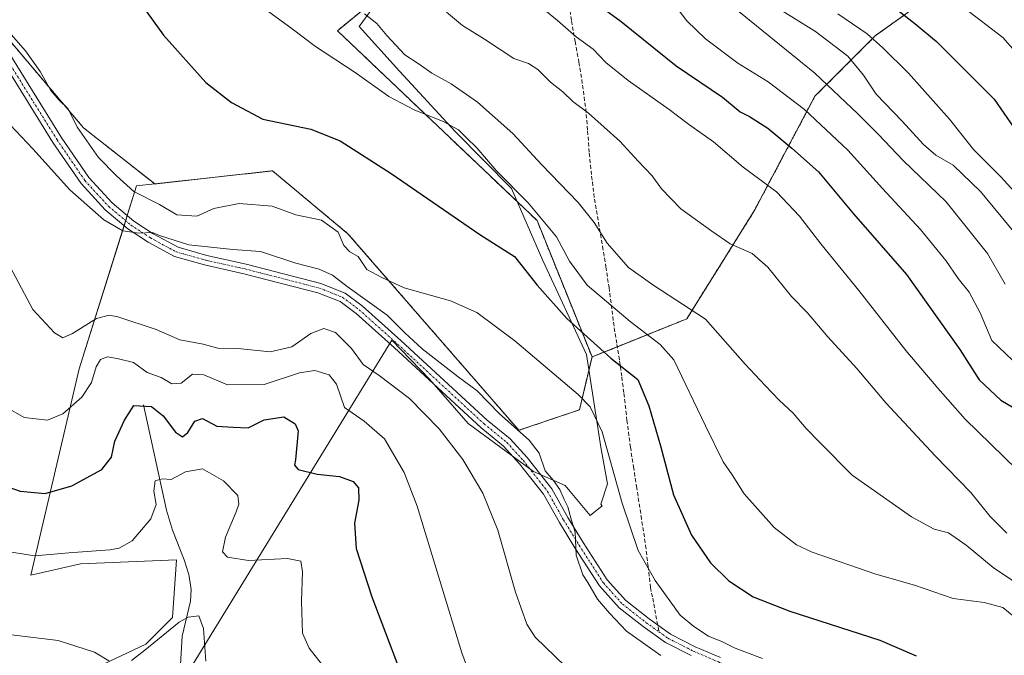
# Model space of a CAD drawing. Units: metres. Extents: x 559684 to 563125, y 4728690 to 4731033.
# Drawn here: x 562371 to 562624, y 4729767 to 4729929 of the extents above; entities that cross this region are included whole.
import ezdxf

# ---------------------------------------------------------------- set-up
doc = ezdxf.new("R2010")
doc.units = ezdxf.units.M
doc.header["$MEASUREMENT"] = 0
for name, pattern in [('TRAZO_Y_PUNTO', [1, 0.5, -0.25, 0, -0.25]), ('TRAZOS', [0.75, 0.5, -0.25]), ('TRAZOSX2', [1.5, 1, -0.5])]:
    doc.linetypes.add(name, pattern=pattern)
for name, color, linetype, lineweight in [('Arbolado forestal', 92, 'TRAZOS', 0), ('Arbolado forestal CxS', 92, 'Continuous', 0), ('Camino', 19, 'Continuous', 0), ('Camino Cxs', 19, 'Continuous', 0), ('Camino eje', 39, 'TRAZO_Y_PUNTO', 13), ('Corriente natural lineal', 142, 'Continuous', 13), ('Cultivos herbáceos CxS', 92, 'Continuous', 0), ('Curva de nivel maestra', 36, 'Continuous', 30), ('Curva de nivel normal', 36, 'Continuous', 0), ('Espacio natural protegido', 2, 'Continuous', 13), ('Espacio natural protegido CxS', 2, 'Continuous', 0), ('Matorral', 135, 'Continuous', 0), ('Matorral CxS', 135, 'Continuous', 0), ('Senda', 19, 'TRAZOSX2', 0)]:
    doc.layers.add(name, color=color, linetype=linetype, lineweight=lineweight)

# ---------------------------------------------------------------- blocks, each defined once
blk = doc.blocks.new('*U151')
at = {"layer": 'Cultivos herbáceos CxS', "color": 92, "linetype": 'Continuous', "lineweight": 0}
blk.add_polyline3d([(562369.09, 4729923.72, 693.83), (562387.72, 4729901.7, 694.81), (562405.99, 4729887.31, 696.68), (562401.34, 4729886.79, 695.7), (562386.61, 4729839.92, 681.6), (562374.21, 4729787.07, 668), (562386.98, 4729790.02, 668.66), (562411.54, 4729791, 667.38), (562410.56, 4729776.27, 665.15), (562403.68, 4729769.39, 664.83), (562386.51, 4729761.34, 663.59), (562426.27, 4729756.62, 665.32), (562446.47, 4729728.25, 668.53), (562484.14, 4729714.12, 671.55), (562499.95, 4729720.03, 673.17), (562547.74, 4729709.21, 674.61), (562616.95, 4729680.79, 675.51), (562661.41, 4729676.28, 677.07)], dxfattribs=at)
blk = doc.blocks.new('*U161')
at = {"layer": 'Espacio natural protegido CxS', "color": 2, "linetype": 'Continuous', "lineweight": 0}
blk.add_polyline3d([(562414.18, 4729761.71, 662.35), (562466.69, 4729847.29, 688.14), (562476.34, 4729837.28, 687.73), (562486.25, 4729825.97, 687.41), (562503.03, 4729813.65, 689.13), (562511.16, 4729810.09, 691.04), (562517.52, 4729802.34, 692.89), (562520.61, 4729804.88, 693.74), (562520.27, 4729805.28, 693.71), (562521.96, 4729810.48, 694.18), (562520.3, 4729819.89, 694.3), (562519.44, 4729825.42, 694.69), (562516.61, 4729843.66, 697.66), (562505.42, 4729867.68, 702.12), (562497.41, 4729886.11, 704.5), (562482.92, 4729900.72, 704.79), (562468.69, 4729916.22, 707.6), (562458.39, 4729927.66, 708.43), (562465.38, 4729937.32, 712.81)], dxfattribs=at)
blk = doc.blocks.new('*U162')
at = {"layer": 'Espacio natural protegido CxS', "color": 2, "linetype": 'Continuous', "lineweight": 0}
blk.add_polyline3d([(562414.181, 4729761.7117, 662.3547), (562466.6906, 4729847.2939, 688.1413), (562476.3405, 4729837.2807, 687.7342), (562486.2543, 4729825.9715, 687.4063), (562503.0281, 4729813.6483, 689.1346), (562511.1611, 4729810.0931, 691.038), (562517.516, 4729802.341, 692.8925), (562520.609, 4729804.877, 693.7391), (562520.275, 4729805.284, 693.7054), (562521.9591, 4729810.4789, 694.183), (562520.3043, 4729819.885, 694.3016), (562519.4444, 4729825.423, 694.6931), (562516.6117, 4729843.655, 697.657), (562505.4231, 4729867.6762, 702.1165), (562497.4124, 4729886.1054, 704.4988), (562482.9246, 4729900.7176, 704.7861), (562468.6898, 4729916.2198, 707.6037), (562458.395, 4729927.656, 708.4305), (562465.3792, 4729937.3209, 712.8103)], dxfattribs=at)
blk = doc.blocks.new('*U165')
at = {"layer": 'Curva de nivel normal', "color": 36, "linetype": 'Continuous', "lineweight": 0}
blk.add_polyline3d([(562564.92, 4729932.75, 740), (562575.26, 4729926.39, 740), (562583.54, 4729920.01, 740), (562587.6, 4729915.16, 740), (562590.78, 4729910.34, 740), (562597.5, 4729903.4, 740), (562602.93, 4729897.42, 740), (562606.11, 4729894.72, 740), (562610.51, 4729892.1, 740), (562617.55, 4729885.4, 740), (562626.06, 4729875.08, 740)], dxfattribs=at)
blk = doc.blocks.new('*U171')
at = {"layer": 'Curva de nivel normal', "color": 36, "linetype": 'Continuous', "lineweight": 0}
blk.add_polyline3d([(562358.44, 4729794.66, 670), (562375.25, 4729792.05, 670), (562383.96, 4729792.78, 670), (562394.49, 4729793.59, 670), (562396.91, 4729793.99, 670), (562400.24, 4729795.88, 670), (562404.98, 4729801.51, 670), (562406.31, 4729805.23, 670), (562405.77, 4729808.63, 670), (562406.13, 4729811.23, 670), (562407.85, 4729811.81, 670), (562410.18, 4729811.62, 670), (562413.85, 4729813.54, 670), (562418.21, 4729814.36, 670), (562423.63, 4729811.23, 670), (562427.24, 4729807.46, 670), (562427.57, 4729805.25, 670), (562426.83, 4729803.33, 670), (562424.09, 4729796.83, 670), (562423.38, 4729793.08, 670), (562424.65, 4729791.71, 670), (562429.99, 4729790.84, 670), (562440.02, 4729791.38, 670), (562443.37, 4729790.69, 670), (562443.85, 4729787.97, 670), (562443.58, 4729780.45, 670), (562443.84, 4729772.26, 670), (562445.52, 4729768.39, 670), (562449.86, 4729762.82, 670)], dxfattribs=at)
blk = doc.blocks.new('*U178')
at = {"layer": 'Curva de nivel normal', "color": 36, "linetype": 'Continuous', "lineweight": 0}
blk.add_polyline3d([(562554.29, 4729932.6, 735), (562575.14, 4729915.72, 735), (562586.14, 4729905.24, 735), (562591.45, 4729900.01, 735), (562597.73, 4729893.3, 735), (562608.72, 4729882.69, 735), (562619.34, 4729869.53, 735), (562623.87, 4729861.65, 735)], dxfattribs=at)
blk = doc.blocks.new('*U180')
at = {"layer": 'Curva de nivel normal', "color": 36, "linetype": 'Continuous', "lineweight": 0}
blk.add_polyline3d([(562580.95, 4729930.91, 745), (562588.53, 4729925.79, 745), (562592.51, 4729922.18, 745), (562599.07, 4729915.71, 745), (562609.63, 4729903.9, 745), (562615.78, 4729896.16, 745), (562622.82, 4729889.04, 745), (562629.41, 4729881.77, 745)], dxfattribs=at)
blk = doc.blocks.new('*U183')
at = {"layer": 'Curva de nivel normal', "color": 36, "linetype": 'Continuous', "lineweight": 0}
blk.add_polyline3d([(562502.2, 4729934.97, 720), (562509.17, 4729929.18, 720), (562513.98, 4729925.02, 720), (562518.32, 4729921.84, 720), (562521.55, 4729918.45, 720), (562527.27, 4729913.84, 720), (562537.81, 4729906.37, 720), (562542.74, 4729902.64, 720), (562549.17, 4729898.07, 720), (562556.71, 4729891.62, 720), (562565.26, 4729885.25, 720), (562571.14, 4729879.07, 720), (562576.6, 4729871.93, 720), (562586.38, 4729860.04, 720), (562598.38, 4729844.65, 720), (562606.64, 4729834.97, 720), (562613.58, 4729827.05, 720), (562626.86, 4729814.13, 720)], dxfattribs=at)
blk = doc.blocks.new('*U187')
at = {"layer": 'Curva de nivel normal', "color": 36, "linetype": 'Continuous', "lineweight": 0}
for points in [[(562369.26, 4729771.84, 665), (562381.2, 4729770.32, 665), (562390.57, 4729767.36, 665), (562394.2, 4729765.19, 665)], [(562400.01, 4729765.21, 665), (562403.48, 4729767.88, 665), (562412.23, 4729775.05, 665), (562414.52, 4729776.37, 665), (562417.3, 4729776.66, 665), (562418.48, 4729773.41, 665), (562419.07, 4729765.08, 665)]]:
    blk.add_polyline3d(points, dxfattribs=at)
blk = doc.blocks.new('*U192')
at = {"layer": 'Curva de nivel normal', "color": 36, "linetype": 'Continuous', "lineweight": 0}
blk.add_polyline3d([(562613.47, 4729932.36, 755), (562623.27, 4729924.83, 755), (562630.75, 4729916.25, 755)], dxfattribs=at)
blk = doc.blocks.new('*U195')
at = {"layer": 'Curva de nivel normal', "color": 36, "linetype": 'Continuous', "lineweight": 0}
blk.add_polyline3d([(562624.28, 4729797.87, 715), (562620.02, 4729802.09, 715), (562615.1, 4729808.3, 715), (562605.9, 4729817.64, 715), (562593.3, 4729831.21, 715), (562585.87, 4729840.02, 715), (562578.44, 4729848.16, 715), (562573.17, 4729854.34, 715), (562569.09, 4729858.5, 715), (562563.04, 4729866, 715), (562559.04, 4729869.46, 715), (562553.44, 4729871.97, 715), (562548.67, 4729875.21, 715), (562540.8, 4729880.9, 715), (562535.84, 4729886.07, 715), (562533.45, 4729889.36, 715), (562529.86, 4729893.1, 715), (562525.12, 4729898.3, 715), (562517.11, 4729905.43, 715), (562513.08, 4729908.44, 715), (562510.53, 4729910.93, 715), (562507.34, 4729913.41, 715), (562504.12, 4729916.66, 715), (562501.71, 4729918.2, 715), (562497.96, 4729919.44, 715), (562490.43, 4729924.39, 715), (562484.87, 4729927.87, 715), (562480.7, 4729931.29, 715)], dxfattribs=at)
blk = doc.blocks.new('*U199')
at = {"layer": 'Curva de nivel normal', "color": 36, "linetype": 'Continuous', "lineweight": 0}
blk.add_polyline3d([(562368.26, 4729867.36, 685), (562374.76, 4729855.18, 685), (562380.26, 4729849.16, 685), (562382.47, 4729847.88, 685), (562384.95, 4729848.96, 685), (562391.02, 4729852.8, 685), (562394.31, 4729853.67, 685), (562396.52, 4729853.28, 685), (562406.35, 4729849.98, 685), (562412.4, 4729847.38, 685), (562418.38, 4729846.24, 685), (562422.15, 4729845.21, 685), (562427.29, 4729845.15, 685), (562435.55, 4729844.26, 685), (562441.12, 4729845.61, 685), (562445.96, 4729849, 685), (562449.27, 4729850.32, 685), (562452.27, 4729849.28, 685), (562456.43, 4729845.14, 685), (562459.42, 4729841.03, 685), (562463.5, 4729838.26, 685), (562471.28, 4729832.39, 685), (562478.88, 4729824.6, 685), (562484.89, 4729816.74, 685), (562490.02, 4729808.08, 685), (562493.87, 4729798.62, 685), (562498.41, 4729782.72, 685), (562501.34, 4729774.58, 685), (562503.44, 4729771.2, 685), (562513.71, 4729761.29, 685)], dxfattribs=at)
blk = doc.blocks.new('*U200')
at = {"layer": 'Curva de nivel normal', "color": 36, "linetype": 'Continuous', "lineweight": 0}
blk.add_polyline3d([(562635.1, 4729779.45, 710), (562620.8, 4729789.07, 710), (562613.9, 4729794.8, 710), (562609.38, 4729797.96, 710), (562605.66, 4729798.9, 710), (562599.83, 4729802.07, 710), (562584.67, 4729812.74, 710), (562576.45, 4729821.03, 710), (562572.9, 4729824.64, 710), (562569.59, 4729828.59, 710), (562565.94, 4729831.88, 710), (562562.38, 4729835.71, 710), (562557.26, 4729841.16, 710), (562547.1, 4729852.68, 710), (562533.57, 4729861.48, 710), (562527.32, 4729865.93, 710), (562521.89, 4729872.14, 710), (562518.6, 4729877.46, 710), (562514.48, 4729882.54, 710), (562505.14, 4729892.2, 710), (562497.7, 4729900.23, 710), (562488.67, 4729908.24, 710), (562481.97, 4729912.92, 710), (562476.98, 4729915.72, 710), (562473.72, 4729917.99, 710), (562470.02, 4729920.41, 710), (562465.42, 4729925.31, 710), (562462.85, 4729928.4, 710), (562459.71, 4729930.84, 710)], dxfattribs=at)
blk = doc.blocks.new('*U201')
at = {"layer": 'Curva de nivel normal', "color": 36, "linetype": 'Continuous', "lineweight": 0}
blk.add_polyline3d([(562367.45, 4729830.36, 680), (562372.49, 4729827.45, 680), (562378.48, 4729826.82, 680), (562382.44, 4729828.45, 680), (562387.28, 4729832.71, 680), (562389.74, 4729836.47, 680), (562391, 4729840.48, 680), (562392.05, 4729842.33, 680), (562393.85, 4729843.01, 680), (562396.35, 4729842.56, 680), (562400.52, 4729841.56, 680), (562404.02, 4729839.01, 680), (562407.62, 4729837.72, 680), (562410.36, 4729836.08, 680), (562412.72, 4729836.29, 680), (562415.63, 4729838.55, 680), (562418.55, 4729838.45, 680), (562424.61, 4729835.86, 680), (562433.98, 4729835.93, 680), (562443.05, 4729838.96, 680), (562446.98, 4729839.55, 680), (562450.66, 4729838.44, 680), (562452.52, 4729835.98, 680), (562454.64, 4729830.02, 680), (562459.6, 4729826.54, 680), (562464.89, 4729822.05, 680), (562469.86, 4729813.41, 680), (562473.18, 4729804.74, 680), (562484.67, 4729767.23, 680), (562487.34, 4729759.99, 680)], dxfattribs=at)
blk = doc.blocks.new('*U202')
at = {"layer": 'Curva de nivel normal', "color": 36, "linetype": 'Continuous', "lineweight": 0}
blk.add_polyline3d([(562364.54, 4729907.1, 690), (562374.75, 4729896.31, 690), (562384.26, 4729885.82, 690), (562392.9, 4729878.13, 690), (562397.85, 4729875.3, 690), (562401.87, 4729874.67, 690), (562405.43, 4729874.88, 690), (562407.19, 4729874.09, 690), (562414.68, 4729871.74, 690), (562425.96, 4729870.49, 690), (562433.06, 4729870.04, 690), (562442.11, 4729866.99, 690), (562448.1, 4729865.46, 690), (562451.49, 4729863.91, 690), (562455.32, 4729861.01, 690), (562465.51, 4729853.72, 690), (562470.04, 4729849.2, 690), (562474.5, 4729845.05, 690), (562483.73, 4729837.9, 690), (562488.62, 4729834.27, 690), (562494.27, 4729828.44, 690), (562501.88, 4729821.7, 690), (562504.47, 4729818.34, 690), (562506.02, 4729813.84, 690), (562508.14, 4729811.38, 690), (562509.78, 4729809.02, 690), (562510.86, 4729806.44, 690), (562511.82, 4729804.62, 690), (562512.64, 4729801.42, 690), (562513.69, 4729798.08, 690), (562513.94, 4729792.24, 690), (562515.63, 4729787.2, 690), (562516.96, 4729785.2, 690), (562519.39, 4729780.96, 690), (562522.47, 4729777.38, 690), (562526.83, 4729772.76, 690), (562535.62, 4729766.54, 690)], dxfattribs=at)
blk = doc.blocks.new('*U204')
at = {"layer": 'Curva de nivel normal', "color": 36, "linetype": 'Continuous', "lineweight": 0}
blk.add_polyline3d([(562561.66, 4729765.76, 695), (562554.68, 4729768.42, 695), (562551.46, 4729770.02, 695), (562547.84, 4729771.46, 695), (562544.13, 4729773.94, 695), (562540.58, 4729776.88, 695), (562534.16, 4729785.7, 695), (562529.82, 4729793.42, 695), (562525.75, 4729805.55, 695), (562520.64, 4729823.77, 695), (562517.52, 4729830.23, 695), (562514.46, 4729833.34, 695), (562498.24, 4729847.15, 695), (562488.47, 4729854.36, 695), (562481.79, 4729857.33, 695), (562469.92, 4729860.72, 695), (562464.18, 4729863.34, 695), (562460.32, 4729865.37, 695), (562458.08, 4729868.71, 695), (562455.99, 4729869.92, 695), (562454.46, 4729871.53, 695), (562452.97, 4729874.98, 695), (562448.73, 4729878.01, 695), (562442.15, 4729879.38, 695), (562436.06, 4729881.62, 695), (562427.58, 4729882.28, 695), (562421.16, 4729881.01, 695), (562416.74, 4729879.08, 695), (562411.68, 4729879.4, 695), (562407.2, 4729882.01, 695), (562400.66, 4729885.37, 695), (562396.15, 4729889.38, 695), (562391.55, 4729894.11, 695), (562386.2, 4729901.76, 695), (562383.75, 4729906.64, 695), (562381.53, 4729908.75, 695), (562379.38, 4729911.27, 695), (562376.59, 4729916.14, 695), (562372.84, 4729921.4, 695), (562369.18, 4729925.57, 695)], dxfattribs=at)
blk = doc.blocks.new('*U205')
at = {"layer": 'Curva de nivel normal', "color": 36, "linetype": 'Continuous', "lineweight": 0}
blk.add_polyline3d([(562434.9, 4729931.65, 705), (562441.18, 4729927.06, 705), (562447.18, 4729922.51, 705), (562457.31, 4729915.88, 705), (562466, 4729909.74, 705), (562472.48, 4729906.26, 705), (562479.92, 4729903.32, 705), (562483.81, 4729901.19, 705), (562485.88, 4729899.1, 705), (562488.5, 4729896.58, 705), (562493.45, 4729890.73, 705), (562501.65, 4729882.49, 705), (562508.89, 4729873.73, 705), (562512.26, 4729867.5, 705), (562516.81, 4729861.38, 705), (562527.79, 4729852.03, 705), (562535.51, 4729846.2, 705), (562538.97, 4729842.21, 705), (562547.08, 4729825.32, 705), (562551.58, 4729816.15, 705), (562553.88, 4729812.76, 705), (562557.01, 4729807.91, 705), (562564.72, 4729799.29, 705), (562570.41, 4729794.9, 705), (562574.39, 4729792.96, 705), (562590.77, 4729787.35, 705), (562600.62, 4729784.53, 705), (562610.5, 4729781.08, 705), (562618.49, 4729780.06, 705), (562623.28, 4729778.85, 705), (562626.19, 4729776.43, 705)], dxfattribs=at)
blk = doc.blocks.new('*U209')
at = {"layer": 'Curva de nivel normal', "color": 36, "linetype": 'Continuous', "lineweight": 0}
blk.add_polyline3d([(562539.26, 4729933.08, 730), (562542.31, 4729929.11, 730), (562547.11, 4729924.51, 730), (562555.39, 4729918.28, 730), (562563.14, 4729913.47, 730), (562572.46, 4729906.36, 730), (562583.52, 4729895.99, 730), (562592.45, 4729886.1, 730), (562602.19, 4729875.65, 730), (562608.66, 4729867.72, 730), (562611.79, 4729863.12, 730), (562614.66, 4729859.57, 730), (562617.44, 4729854.27, 730), (562620.45, 4729847.19, 730), (562625.84, 4729842.05, 730)], dxfattribs=at)
blk = doc.blocks.new('*U215')
at = {"layer": 'Curva de nivel maestra', "color": 36, "linetype": 'Continuous', "lineweight": 30}
blk.add_polyline3d([(562592.2, 4729935.12, 750), (562600.72, 4729928.38, 750), (562606.26, 4729923.83, 750), (562621.02, 4729909.04, 750), (562625.99, 4729901.86, 750)], dxfattribs=at)
blk = doc.blocks.new('*U217')
at = {"layer": 'Curva de nivel maestra', "color": 36, "linetype": 'Continuous', "lineweight": 30}
blk.add_polyline3d([(562517.3, 4729935.02, 725), (562525.5, 4729928.94, 725), (562539.55, 4729917.54, 725), (562551.47, 4729909.54, 725), (562555.97, 4729905.74, 725), (562558.38, 4729904.58, 725), (562563.07, 4729901.63, 725), (562569.18, 4729896.46, 725), (562576, 4729890.41, 725), (562584.99, 4729879.61, 725), (562598.57, 4729864.14, 725), (562612.28, 4729844.86, 725), (562617.22, 4729837.12, 725), (562622.72, 4729831.96, 725), (562629.02, 4729828.26, 725)], dxfattribs=at)
blk = doc.blocks.new('*U218')
at = {"layer": 'Curva de nivel maestra', "color": 36, "linetype": 'Continuous', "lineweight": 30}
blk.add_polyline3d([(562364.08, 4729811.21, 675), (562371.49, 4729808.59, 675), (562377.91, 4729807.98, 675), (562384.76, 4729809.98, 675), (562392.44, 4729814.13, 675), (562394.88, 4729817.33, 675), (562395.74, 4729821.41, 675), (562398.27, 4729826.81, 675), (562400.65, 4729830.56, 675), (562405.18, 4729830.28, 675), (562408.15, 4729827.92, 675), (562411.28, 4729823.75, 675), (562413.09, 4729822.56, 675), (562414.5, 4729823.62, 675), (562416.25, 4729826.55, 675), (562418.26, 4729827.19, 675), (562421.91, 4729825.22, 675), (562426.08, 4729825.04, 675), (562429.91, 4729824.8, 675), (562434.06, 4729826.88, 675), (562439.06, 4729827.65, 675), (562441.99, 4729825.88, 675), (562442.75, 4729824.03, 675), (562442.02, 4729816.63, 675), (562441.83, 4729815.28, 675), (562442.75, 4729814.17, 675), (562447.62, 4729812.97, 675), (562453.34, 4729812.36, 675), (562456.8, 4729811.08, 675), (562458.2, 4729809.43, 675), (562458.28, 4729806.34, 675), (562457.2, 4729800.44, 675), (562457.6, 4729793.92, 675), (562461.56, 4729781.58, 675), (562468.59, 4729763.08, 675)], dxfattribs=at)
blk = doc.blocks.new('*U219')
at = {"layer": 'Curva de nivel maestra', "color": 36, "linetype": 'Continuous', "lineweight": 30}
blk.add_polyline3d([(562397.66, 4729940.2, 700), (562408.26, 4729925.43, 700), (562419.08, 4729913.29, 700), (562425.65, 4729908.2, 700), (562433.64, 4729903.92, 700), (562446.01, 4729901.37, 700), (562453.52, 4729898.38, 700), (562466.55, 4729890, 700), (562489.25, 4729874.33, 700), (562498.14, 4729868.74, 700), (562503.98, 4729861.4, 700), (562511.59, 4729852.83, 700), (562522.8, 4729842.7, 700), (562529.72, 4729837.21, 700), (562532.6, 4729830.48, 700), (562535.56, 4729820.25, 700), (562538.91, 4729807.65, 700), (562543.53, 4729797.31, 700), (562548.34, 4729790.25, 700), (562553.04, 4729785.62, 700), (562559.29, 4729781.53, 700), (562568.73, 4729777.87, 700), (562591.71, 4729770.44, 700), (562601.02, 4729766.47, 700)], dxfattribs=at)

msp = doc.modelspace()

# ---------------------------------------------------------------- linework, layer by layer
at = {"layer": 'Arbolado forestal', "color": 92, "linetype": 'TRAZOS', "lineweight": 0}
for points in [[(562516.03, 4730069.81, 737.07), (562515.99, 4730060.71, 736.56), (562516.04, 4730060.16, 736.57), (562515.19, 4730031.95, 735.47), (562514.93, 4730023.05, 735.45), (562509.96, 4729984.41, 732.14), (562507.98, 4729981.64, 731.08), (562491.23, 4729958.13, 722.36), (562452.79, 4729926.55, 706.69), (562503.92, 4729877.94, 704.16), (562518.01, 4729842.98, 697.99)], [(562516.03, 4730069.81, 737.07), (562515.99, 4730060.71, 736.56), (562516.04, 4730060.16, 736.57), (562515.19, 4730031.95, 735.47), (562514.93, 4730023.05, 735.45), (562509.96, 4729984.41, 732.14), (562507.98, 4729981.64, 731.08), (562491.23, 4729958.13, 722.36), (562452.79, 4729926.55, 706.69), (562503.92, 4729877.94, 704.16), (562518.01, 4729842.98, 697.99)], [(562338.76, 4729970.52, 693.26), (562338.82, 4729970.42, 693.27), (562343.86, 4729962.09, 694.03), (562351.03, 4729950.25, 694.5), (562351.96, 4729948.89, 694.37), (562369.09, 4729923.72, 693.83), (562387.72, 4729901.7, 694.81), (562405.99, 4729887.31, 696.68)], [(562518.01, 4729842.98, 697.99), (562524.51, 4729845.59, 701.31), (562542.29, 4729852.76, 708.31), (562559.57, 4729880.4, 717.5), (562575.12, 4729909.77, 731.97), (562590.67, 4729925.32, 745.11), (562602.76, 4729933.95, 752.82), (562626.37, 4729950.08, 766.48), (562628.22, 4729951.34, 766.49), (562630.04, 4729952.59, 766.58), (562638.49, 4729958.36, 769.86)], [(562405.99, 4729887.31, 696.68), (562407.55, 4729887.48, 696.83), (562436.15, 4729890.66, 697.87), (562445.03, 4729883.26, 696.36), (562455.49, 4729874.55, 695.26), (562499.27, 4729824.2, 690.32), (562514.79, 4729829.45, 694.4), (562518.01, 4729842.98, 697.99)]]:
    msp.add_polyline3d(points, dxfattribs=at)
at = {"layer": 'Arbolado forestal CxS', "color": 92, "linetype": 'Continuous', "lineweight": 0}
for points in [[(562638.49, 4729958.36, 769.86), (562602.76, 4729933.95, 752.82), (562590.67, 4729925.32, 745.11), (562575.12, 4729909.77, 731.97), (562559.57, 4729880.4, 717.5), (562542.29, 4729852.76, 708.31), (562518.01, 4729842.98, 697.99), (562503.92, 4729877.94, 704.16), (562452.79, 4729926.55, 706.69), (562491.23, 4729958.13, 722.36), (562509.96, 4729984.41, 732.14), (562514.93, 4730023.05, 735.46), (562516.04, 4730060.16, 736.57), (562515.99, 4730060.71, 736.56), (562516.03, 4730069.81, 737.07), (562516.34, 4730133.14, 742.93), (562518.06, 4730147.77, 745.44), (562509.45, 4730175.61, 749.84)], [(562361.1, 4729982.81, 698.73), (562408.63, 4730008.53, 707.13), (562461.61, 4730039.7, 719.28), (562492.53, 4730056.61, 729.83), (562516.03, 4730069.81, 737.07), (562515.99, 4730060.71, 736.56), (562516.04, 4730060.16, 736.57), (562514.93, 4730023.05, 735.46), (562509.96, 4729984.41, 732.14), (562491.23, 4729958.13, 722.36), (562452.79, 4729926.55, 706.69), (562503.92, 4729877.94, 704.16), (562518.01, 4729842.98, 697.99), (562518.01, 4729842.98, 697.99), (562514.79, 4729829.45, 694.4), (562499.27, 4729824.2, 690.32), (562455.49, 4729874.55, 695.26), (562445.03, 4729883.26, 696.36), (562436.15, 4729890.66, 697.87), (562407.55, 4729887.48, 696.83), (562405.99, 4729887.31, 696.68), (562387.72, 4729901.7, 694.81), (562369.09, 4729923.72, 693.83)]]:
    msp.add_polyline3d(points, dxfattribs=at)
at = {"layer": 'Camino', "color": 19, "linetype": 'Continuous', "lineweight": 0}
for points in [[(562364.3, 4729927.7, 692.96), (562382, 4729899.29, 691.64), (562389.08, 4729888.94, 691.27), (562395.05, 4729882.45, 690.51), (562400.62, 4729877.79, 690.14), (562405.54, 4729874.55, 690.19), (562411.99, 4729871.07, 689.89), (562419.36, 4729869, 689.63), (562429.4, 4729866.75, 689.19), (562448.55, 4729861.83, 688.95), (562454.73, 4729859.36, 689.27), (562459.14, 4729856.05, 689.19), (562469.11, 4729847.15, 688.83), (562491.18, 4729826.79, 688.17), (562497.04, 4729822, 688.81), (562501.37, 4729817.26, 689.02), (562507.68, 4729809.21, 689.6), (562511.81, 4729801.88, 689.69), (562515.76, 4729795.42, 690.29), (562521.92, 4729785.86, 690.82), (562526.67, 4729780.6, 691.15), (562532.65, 4729775.92, 691.62), (562538.11, 4729772.02, 691.58), (562544.47, 4729768.77, 691.64), (562550.91, 4729766.01, 692.15)], [(562543.41, 4729766.51, 690.99), (562536.81, 4729769.88, 691), (562531.15, 4729773.91, 690.95), (562524.96, 4729778.76, 690.65), (562519.92, 4729784.34, 690.29), (562513.64, 4729794.09, 689.61), (562509.66, 4729800.61, 689.03), (562505.59, 4729807.82, 688.84), (562499.46, 4729815.65, 688.59), (562495.32, 4729820.18, 688.55), (562489.54, 4729824.9, 687.85), (562467.43, 4729845.3, 688.09), (562457.55, 4729854.12, 688.44), (562453.5, 4729857.16, 688.36), (562447.77, 4729859.45, 688.59), (562428.82, 4729864.32, 689.14), (562418.75, 4729866.57, 689.13), (562411.04, 4729868.74, 689.5), (562404.26, 4729872.4, 689.7), (562399.13, 4729875.78, 689.94), (562393.32, 4729880.64, 690.2), (562387.12, 4729887.38, 690.78), (562379.91, 4729897.92, 691.01), (562362.16, 4729926.4, 692.23)]]:
    msp.add_polyline3d(points, dxfattribs=at)
at = {"layer": 'Camino Cxs', "color": 19, "linetype": 'Continuous', "lineweight": 0}
for points in [[(562364.3, 4729927.7, 692.96), (562382, 4729899.29, 691.64), (562389.08, 4729888.94, 691.27), (562395.05, 4729882.45, 690.51), (562400.62, 4729877.79, 690.14), (562405.54, 4729874.55, 690.19), (562411.99, 4729871.07, 689.89), (562419.36, 4729869, 689.63), (562429.4, 4729866.75, 689.19), (562448.55, 4729861.83, 688.95), (562454.73, 4729859.36, 689.27), (562459.14, 4729856.05, 689.19), (562469.11, 4729847.15, 688.83), (562491.18, 4729826.79, 688.17), (562497.04, 4729822, 688.81), (562501.37, 4729817.26, 689.02), (562507.68, 4729809.21, 689.6), (562511.81, 4729801.88, 689.69), (562515.76, 4729795.42, 690.29), (562521.92, 4729785.86, 690.82), (562526.67, 4729780.6, 691.15), (562532.65, 4729775.92, 691.62), (562538.11, 4729772.02, 691.58), (562544.47, 4729768.77, 691.64), (562550.91, 4729766.01, 692.15)], [(562543.41, 4729766.51, 690.99), (562536.81, 4729769.88, 691), (562531.15, 4729773.91, 690.95), (562524.96, 4729778.76, 690.65), (562519.92, 4729784.34, 690.29), (562513.64, 4729794.09, 689.61), (562509.66, 4729800.61, 689.03), (562505.59, 4729807.82, 688.84), (562499.46, 4729815.65, 688.59), (562495.32, 4729820.18, 688.55), (562489.54, 4729824.9, 687.85), (562467.43, 4729845.3, 688.09), (562457.55, 4729854.12, 688.44), (562453.5, 4729857.16, 688.36), (562447.77, 4729859.45, 688.59), (562428.82, 4729864.32, 689.14), (562418.75, 4729866.57, 689.13), (562411.04, 4729868.74, 689.5), (562404.26, 4729872.4, 689.7), (562399.13, 4729875.78, 689.94), (562393.32, 4729880.64, 690.2), (562387.12, 4729887.38, 690.78), (562379.91, 4729897.92, 691.01), (562362.16, 4729926.4, 692.23)]]:
    msp.add_polyline3d(points, dxfattribs=at)
at = {"layer": 'Camino eje', "color": 39, "linetype": 'TRAZO_Y_PUNTO', "lineweight": 13}
for points in [[(562363.23, 4729927.05, 692.59), (562380.96, 4729898.61, 691.32), (562388.1, 4729888.16, 690.98), (562394.19, 4729881.54, 690.37), (562399.87, 4729876.78, 690.05), (562404.9, 4729873.47, 689.81), (562411.52, 4729869.9, 689.68), (562419.06, 4729867.78, 689.33), (562429.11, 4729865.54, 689.17), (562448.16, 4729860.64, 688.77), (562454.11, 4729858.26, 688.71), (562458.35, 4729855.08, 688.75), (562468.27, 4729846.22, 688.41), (562490.36, 4729825.85, 688.04), (562496.18, 4729821.09, 688.62), (562500.42, 4729816.46, 688.84), (562506.63, 4729808.52, 689.15), (562510.73, 4729801.24, 689.33), (562514.7, 4729794.76, 689.94), (562520.92, 4729785.1, 690.54), (562525.82, 4729779.68, 690.9), (562531.9, 4729774.92, 691.2), (562535.17, 4729772.58, 691.04)], [(562535.17, 4729772.58, 691.04), (562537.46, 4729770.95, 691.25), (562543.94, 4729767.64, 691.28), (562550.42, 4729764.86, 691.76), (562557.04, 4729762.08, 691.46), (562566.96, 4729758.91, 691.88), (562582.3, 4729755.34, 692.48), (562593.55, 4729751.63, 692.36), (562603.6, 4729748.06, 692.57), (562615.77, 4729743.69, 692.58), (562630.72, 4729737.34, 692.13)]]:
    msp.add_polyline3d(points, dxfattribs=at)
at = {"layer": 'Corriente natural lineal', "color": 142, "linetype": 'Continuous', "lineweight": 13}
msp.add_polyline3d([(562412.47, 4729762.77, 662.16), (562413.01, 4729771.45, 663.61), (562415.16, 4729780.43, 665.4), (562415.33, 4729783.38, 665.92), (562414.7, 4729787.24, 666.97), (562413.52, 4729791.03, 667.45), (562410.57, 4729798.58, 668.51), (562409, 4729803.75, 669.35), (562403.11, 4729830.69, 674.76)], dxfattribs=at)
at = {"layer": 'Cultivos herbáceos CxS', "color": 92, "linetype": 'Continuous', "lineweight": 0}
for points in [[(562338.76, 4729970.52, 693.26), (562338.82, 4729970.42, 693.27), (562343.86, 4729962.09, 694.03), (562351.03, 4729950.25, 694.5), (562351.96, 4729948.89, 694.37), (562369.09, 4729923.72, 693.83), (562387.72, 4729901.7, 694.81), (562405.99, 4729887.31, 696.68)], [(562405.99, 4729887.31, 696.68), (562401.34, 4729886.79, 695.7), (562398.95, 4729879.19, 690.49), (562398.54, 4729877.9, 690.15), (562398.14, 4729876.61, 690.01), (562386.61, 4729839.92, 681.6), (562374.21, 4729787.07, 668), (562386.98, 4729790.02, 668.66), (562411.54, 4729791, 667.38), (562410.56, 4729776.27, 665.15), (562403.68, 4729769.39, 664.83), (562386.51, 4729761.34, 663.59), (562411.23, 4729758.41, 661.22), (562426.27, 4729756.62, 665.32), (562446.47, 4729728.25, 668.53), (562484.14, 4729714.12, 671.55), (562499.95, 4729720.03, 673.17), (562547.74, 4729709.21, 674.61), (562616.95, 4729680.79, 675.51), (562661.41, 4729676.28, 677.07)]]:
    msp.add_polyline3d(points, dxfattribs=at)
at = {"layer": 'Espacio natural protegido', "color": 2, "linetype": 'Continuous', "lineweight": 13}
msp.add_polyline3d([(562414.18, 4729761.71, 662.35), (562466.69, 4729847.29, 688.14), (562476.34, 4729837.28, 687.73), (562486.25, 4729825.97, 687.41), (562503.03, 4729813.65, 689.13), (562511.16, 4729810.09, 691.04), (562517.52, 4729802.34, 692.89), (562520.61, 4729804.88, 693.74), (562520.27, 4729805.28, 693.71), (562521.96, 4729810.48, 694.18), (562520.3, 4729819.89, 694.3), (562519.44, 4729825.42, 694.69), (562516.61, 4729843.66, 697.66), (562505.42, 4729867.68, 702.12), (562497.41, 4729886.11, 704.5), (562482.92, 4729900.72, 704.79), (562468.69, 4729916.22, 707.6), (562458.39, 4729927.66, 708.43), (562465.38, 4729937.32, 712.81)], dxfattribs=at)
at = {"layer": 'Matorral', "color": 135, "linetype": 'Continuous', "lineweight": 0}
for points in [[(562518.01, 4729842.98, 697.99), (562524.51, 4729845.59, 701.31), (562542.29, 4729852.76, 708.31), (562559.57, 4729880.4, 717.5), (562575.12, 4729909.77, 731.97), (562590.67, 4729925.32, 745.11), (562602.76, 4729933.95, 752.82), (562626.37, 4729950.08, 766.48), (562628.22, 4729951.34, 766.49), (562630.04, 4729952.59, 766.58), (562638.49, 4729958.36, 769.86)], [(562405.99, 4729887.31, 696.68), (562407.55, 4729887.48, 696.83), (562436.15, 4729890.66, 697.87), (562445.03, 4729883.26, 696.36), (562455.49, 4729874.55, 695.26), (562499.27, 4729824.2, 690.32), (562514.79, 4729829.45, 694.4), (562518.01, 4729842.98, 697.99)], [(562405.99, 4729887.31, 696.68), (562401.34, 4729886.79, 695.7), (562398.95, 4729879.19, 690.49), (562398.54, 4729877.9, 690.15), (562398.14, 4729876.61, 690.01), (562386.61, 4729839.92, 681.6), (562374.21, 4729787.07, 668), (562386.98, 4729790.02, 668.66), (562411.54, 4729791, 667.38), (562410.56, 4729776.27, 665.15), (562403.68, 4729769.39, 664.83), (562386.51, 4729761.34, 663.59), (562411.23, 4729758.41, 661.22), (562426.27, 4729756.62, 665.32), (562446.47, 4729728.25, 668.53), (562484.14, 4729714.12, 671.55), (562499.95, 4729720.03, 673.17), (562547.74, 4729709.21, 674.61), (562616.95, 4729680.79, 675.51), (562661.41, 4729676.28, 677.07)]]:
    msp.add_polyline3d(points, dxfattribs=at)
at = {"layer": 'Matorral CxS', "color": 135, "linetype": 'Continuous', "lineweight": 0}
msp.add_polyline3d([(562386.51, 4729761.34, 663.59), (562403.68, 4729769.39, 664.83), (562410.56, 4729776.27, 665.15), (562411.54, 4729791, 667.38), (562386.98, 4729790.02, 668.66), (562374.21, 4729787.07, 668), (562386.61, 4729839.92, 681.6), (562401.34, 4729886.79, 695.7), (562405.99, 4729887.31, 696.68), (562407.55, 4729887.48, 696.83), (562436.15, 4729890.66, 697.87), (562445.03, 4729883.26, 696.36), (562455.49, 4729874.55, 695.26), (562499.27, 4729824.2, 690.32), (562514.79, 4729829.45, 694.4), (562518.01, 4729842.98, 697.99), (562542.29, 4729852.76, 708.31), (562559.57, 4729880.4, 717.5), (562575.12, 4729909.77, 731.97), (562590.67, 4729925.32, 745.11), (562602.76, 4729933.95, 752.82), (562638.49, 4729958.36, 769.86)], dxfattribs=at)
at = {"layer": 'Senda', "color": 19, "linetype": 'TRAZOSX2', "lineweight": 0}
msp.add_polyline3d([(562511.94, 4729934.67, 723.15), (562512.78, 4729929.06, 720.93), (562513.69, 4729923.8, 719.19), (562514.67, 4729918.5, 717.85), (562515.61, 4729912.57, 716.3), (562516.39, 4729906.61, 714.95), (562516.88, 4729900.89, 713.79), (562517.32, 4729895.17, 712.79), (562517.91, 4729889.3, 712.12), (562518.66, 4729883.43, 711.17), (562519.68, 4729877.36, 710.11), (562520.71, 4729871.3, 709.06), (562521.56, 4729866.04, 708.24), (562522.38, 4729860.79, 706.8), (562523.72, 4729850.44, 702.95), (562524.41, 4729846.22, 701.53), (562525.08, 4729841.99, 700.03), (562525.64, 4729837.83, 698.58), (562526.18, 4729833.65, 697.78), (562526.97, 4729826.79, 697.17), (562527.85, 4729819.91, 697.11), (562528.63, 4729814.88, 696.87), (562529.42, 4729809.84, 696.65), (562530.58, 4729802.31, 696.45), (562531.75, 4729794.77, 695.53), (562532.38, 4729789.35, 695.08), (562533, 4729783.92, 694.43), (562533.28, 4729782.49, 694.07), (562533.56, 4729781.2, 693.73), (562535.17, 4729772.58, 691.04)], dxfattribs=at)

# ---------------------------------------------------------------- block references
at = {"layer": 'Cultivos herbáceos CxS', "color": 92, "linetype": 'Continuous', "lineweight": 0}
msp.add_blockref('*U151', (0, 0), dxfattribs=at)
at = {"layer": 'Curva de nivel maestra', "color": 36, "linetype": 'Continuous', "lineweight": 30}
for name in ['*U215', '*U217', '*U218', '*U219']:
    msp.add_blockref(name, (0, 0), dxfattribs=at)
at = {"layer": 'Curva de nivel normal', "color": 36, "linetype": 'Continuous', "lineweight": 0}
for name in ['*U192', '*U180', '*U178', '*U209', '*U183', '*U195', '*U165', '*U200', '*U205', '*U171', '*U187', '*U204', '*U202', '*U199', '*U201']:
    msp.add_blockref(name, (0, 0), dxfattribs=at)
at = {"layer": 'Espacio natural protegido CxS', "color": 2, "linetype": 'Continuous', "lineweight": 0}
for name in ['*U161', '*U162']:
    msp.add_blockref(name, (0, 0), dxfattribs=at)

doc.saveas('drawing.dxf')
